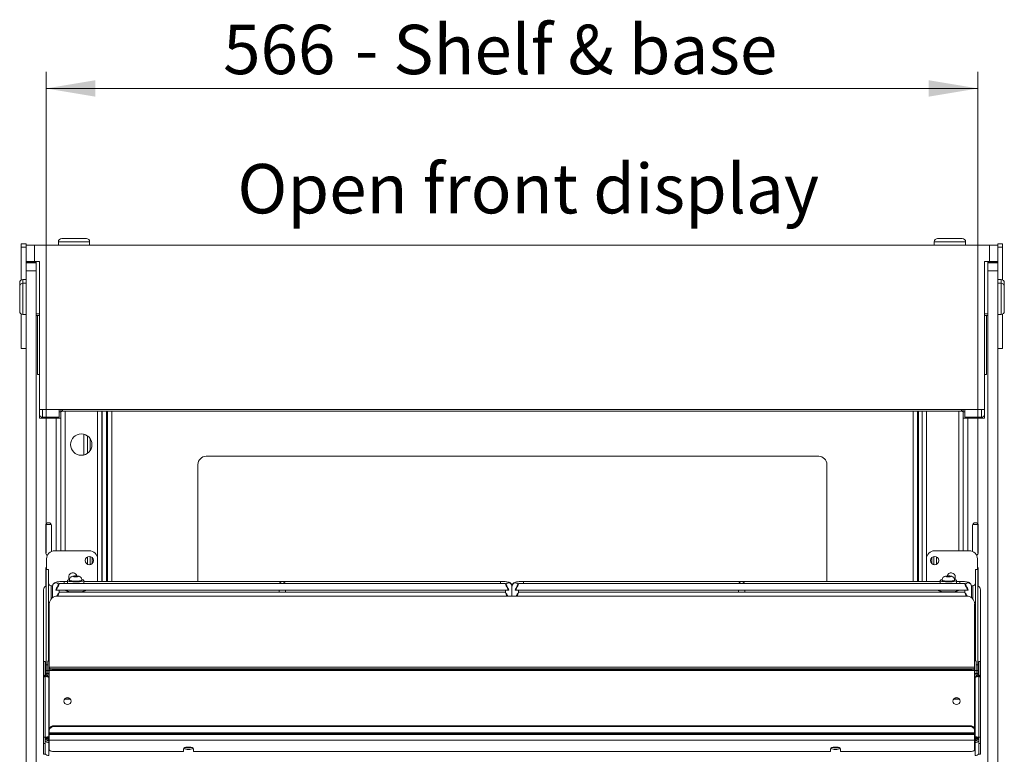
# Model space of a CAD drawing. Units: millimetres. Extents: x 0 to 586, y 0 to 420.
# Drawn here: x 459 to 519, y 236 to 281 of the extents above; entities that cross this region are included whole.
import ezdxf

# ---------------------------------------------------------------- set-up
doc = ezdxf.new("R2010")
doc.units = ezdxf.units.MM
doc.styles.add('SLDTEXTSTYLE0', font='TXT', dxfattribs={"width": 0.605})
doc.dimstyles.new('SLDDIMSTYLE1', dxfattribs={"dimtxt": 3, "dimasz": 3, "dimexe": 0, "dimexo": 0.0625, "dimgap": 0.75, "dimtad": 0, "dimtih": 1, "dimtoh": 1, "dimdec": 1, "dimlfac": 10, "dimrnd": 1e-09, "dimzin": 12, "dimdsep": 46, "dimtxsty": 'SLDTEXTSTYLE0', "dimsah": 1, "dimcen": 0.09, "dimadec": 0, "dimazin": 3, "dimtfac": 1, "dimtofl": 0, "dimtmove": 0, "dimatfit": 3, "dimfxl": 0, "dimfrac": 2, "dimtolj": 1, "dimtzin": 12, "dimarcsym": 0})

# ---------------------------------------------------------------- blocks, each defined once
blk = doc.blocks.new('_D_17')
at = {"color": 7, "linetype": 'Continuous', "lineweight": 0}
for p, q in [((461.05, 248.595), (461.05, 277.834)), ((517.65, 248.595), (517.65, 277.834)), ((461.05, 276.834), (517.65, 276.834))]:
    blk.add_line(p, q, dxfattribs=at)
for points in [[(461.05, 276.834), (464.05, 276.334), (464.05, 277.334)], [(517.65, 276.834), (514.65, 277.334), (514.65, 276.334)]]:
    blk.add_solid(points, dxfattribs=at)
at = {"color": 7, "linetype": 'Continuous', "lineweight": 0, "char_height": 3, "attachment_point": 1, "style": 'SLDTEXTSTYLE0'}
for s, insert in [('566', (471.806, 280.701, 1.254)), ('- Shelf & base', (479.806, 280.701, 1.254))]:
    blk.add_mtext(s, dxfattribs=dict(at, insert=insert))

msp = doc.modelspace()

# ---------------------------------------------------------------- linework, layer by layer
at = {"color": 7, "linetype": 'Continuous', "lineweight": 15}
for p, q in [((459.55, 267.187), (459.55, 267.387)), ((459.55, 267.387), (459.85, 267.387)), ((459.85, 267.32), (459.85, 267.387)), ((459.85, 266.32), (459.85, 267.32)), ((459.85, 267.32), (460.35, 267.32)), ((460.35, 267.32), (460.35, 266.32)), ((460.35, 267.32), (518.35, 267.32)), ((461.8, 267.52), (461.8, 267.32)), ((462, 267.72), (462.75, 267.72)), ((462.75, 267.72), (463.5, 267.72)), ((463.7, 267.32), (463.7, 267.52)), ((515, 267.52), (515, 267.32)), ((515.2, 267.72), (516.7, 267.72)), ((516.9, 267.32), (516.9, 267.52)), ((518.35, 266.32), (518.35, 267.32)), ((518.35, 267.32), (518.85, 267.32)), ((518.85, 267.387), (519.15, 267.387)), ((518.85, 267.32), (518.85, 267.387)), ((518.85, 267.32), (518.85, 266.32)), ((519.15, 267.187), (519.15, 267.387)), ((459.55, 267.187), (459.85, 267.187)), ((459.55, 265.201), (459.55, 267.187)), ((518.85, 267.187), (519.15, 267.187)), ((519.15, 265.201), (519.15, 267.187)), ((460.35, 266.32), (459.85, 266.32)), ((459.85, 266.245), (459.85, 266.32)), ((460.45, 266.278), (459.85, 266.278)), ((459.85, 266.245), (460.45, 266.245)), ((459.85, 265.745), (459.85, 266.245)), ((460.35, 266.32), (460.65, 266.32)), ((460.45, 266.245), (460.45, 266.32)), ((460.45, 266.245), (460.45, 265.745)), ((460.65, 266.32), (460.65, 257.32)), ((518.05, 257.32), (518.05, 266.32)), ((518.05, 266.32), (518.35, 266.32)), ((518.25, 266.245), (518.25, 266.32)), ((518.85, 266.278), (518.25, 266.278)), ((518.25, 266.245), (518.85, 266.245)), ((518.25, 265.745), (518.25, 266.245)), ((518.85, 266.32), (518.35, 266.32)), ((518.85, 266.245), (518.85, 266.32)), ((518.85, 266.245), (518.85, 265.745)), ((460.45, 265.745), (459.85, 265.745)), ((459.85, 187.045), (459.85, 265.745)), ((460.45, 187.045), (460.45, 265.745)), ((518.85, 265.745), (518.25, 265.745)), ((518.25, 187.045), (518.25, 265.745)), ((518.85, 187.045), (518.85, 265.745)), ((459.45, 264.795), (459.45, 265.028)), ((459.85, 265.228), (459.65, 265.228)), ((459.85, 264.995), (459.65, 264.995)), ((519.05, 265.228), (518.85, 265.228)), ((519.05, 264.995), (518.85, 264.995)), ((519.25, 265.028), (519.25, 264.795)), ((459.45, 264.045), (459.45, 264.795)), ((519.25, 264.795), (519.25, 263.295)), ((459.45, 263.295), (459.45, 264.045)), ((459.55, 261.037), (459.55, 263.122)), ((460.45, 263.145), (460.65, 263.145)), ((518.05, 263.145), (518.25, 263.145)), ((519.15, 261.037), (519.15, 263.122)), ((459.65, 263.095), (459.85, 263.095)), ((460.65, 263.045), (460.45, 263.045)), ((460.54, 259.445), (460.54, 263.045)), ((518.25, 263.045), (518.05, 263.045)), ((518.16, 259.445), (518.16, 263.045)), ((518.85, 263.095), (519.05, 263.095)), ((459.55, 261.037), (459.85, 261.037)), ((518.85, 261.037), (519.15, 261.037)), ((460.54, 259.445), (460.65, 259.445)), ((518.16, 259.445), (518.05, 259.445)), ((460.65, 257.32), (518.05, 257.32)), ((460.65, 257.32), (460.65, 257.093)), ((461.85, 257.32), (461.85, 256.856)), ((461.9, 257.191), (461.85, 257.191)), ((461.941, 257.191), (461.9, 257.191)), ((461.95, 257.193), (461.95, 256.795)), ((462.05, 257.217), (462.05, 257.32)), ((462.05, 257.217), (516.65, 257.217)), ((462.05, 257.216), (462.05, 257.217)), ((462.05, 257.216), (516.65, 257.216)), ((464.432, 246.882), (464.432, 257.216)), ((464.454, 257.216), (464.454, 246.882)), ((464.777, 257.216), (464.777, 246.882)), ((513.977, 257.216), (513.977, 246.882)), ((514.269, 257.216), (514.269, 246.882)), ((516.65, 257.217), (516.65, 257.32)), ((516.65, 257.216), (516.65, 257.217)), ((516.75, 257.193), (516.75, 256.795)), ((516.76, 257.191), (516.801, 257.191)), ((516.801, 257.191), (516.85, 257.191)), ((516.85, 257.32), (516.85, 256.856)), ((518.05, 257.32), (518.05, 257.093)), ((460.65, 256.795), (460.65, 257.093)), ((460.651, 257.025), (460.65, 257.025)), ((461.666, 256.795), (460.65, 256.795)), ((460.77, 256.866), (460.77, 256.795)), ((461.85, 256.856), (460.83, 256.856)), ((461.95, 256.795), (461.666, 256.795)), ((461.95, 256.795), (461.95, 248.745)), ((516.75, 256.795), (516.75, 248.745)), ((516.75, 256.795), (517.034, 256.795)), ((516.85, 256.856), (517.87, 256.856)), ((517.034, 256.795), (518.05, 256.795)), ((517.93, 256.866), (517.93, 256.795)), ((518.05, 256.795), (518.05, 257.093)), ((518.05, 257.025), (518.05, 257.025)), ((463.35, 254.565), (463.35, 255.825)), ((463.73, 255.558), (463.73, 254.832)), ((507.977, 254.484), (470.777, 254.484)), ((470.277, 253.984), (470.277, 246.882)), ((508.477, 246.882), (508.477, 253.984)), ((461.03, 248.62), (461.03, 250.27)), ((461.047, 250.345), (461.363, 250.345)), ((461.38, 250.27), (461.38, 248.703)), ((517.32, 250.27), (517.32, 248.703)), ((517.653, 250.345), (517.337, 250.345)), ((517.67, 248.62), (517.67, 250.27)), ((461.08, 248.245), (461.08, 247.599)), ((463.68, 248.745), (461.58, 248.745)), ((463.73, 248.395), (463.73, 247.895)), ((463.85, 248.335), (463.85, 247.955)), ((464.18, 247.045), (464.18, 248.245)), ((514.52, 248.245), (514.52, 247.045)), ((514.85, 248.335), (514.85, 247.955)), ((514.97, 248.395), (514.97, 247.895)), ((517.12, 248.745), (515.02, 248.745)), ((517.62, 247.599), (517.62, 248.245)), ((461.03, 246.591), (461.03, 247.62)), ((461.2, 247.599), (461.05, 247.599)), ((461.05, 247.599), (461.05, 247.595)), ((461.05, 247.595), (461.2, 247.595)), ((461.05, 247.595), (461.05, 241.807)), ((461.2, 247.595), (461.2, 247.599)), ((461.2, 247.595), (461.2, 242.095)), ((517.65, 247.599), (517.5, 247.599)), ((517.5, 247.595), (517.5, 247.599)), ((517.65, 247.595), (517.5, 247.595)), ((517.5, 247.595), (517.5, 242.095)), ((517.65, 247.599), (517.65, 247.595)), ((517.65, 247.595), (517.65, 241.807)), ((517.67, 246.591), (517.67, 247.62)), ((462.778, 247.205), (462.706, 247.183)), ((462.706, 247.183), (462.778, 247.161)), ((462.923, 247.205), (462.778, 247.205)), ((462.778, 247.161), (462.778, 247.205)), ((462.778, 247.161), (462.923, 247.161)), ((462.995, 247.183), (462.923, 247.205)), ((462.923, 247.161), (462.923, 247.205)), ((462.923, 247.161), (462.995, 247.183)), ((515.778, 247.205), (515.706, 247.183)), ((515.706, 247.183), (515.778, 247.161)), ((515.923, 247.205), (515.778, 247.205)), ((515.778, 247.161), (515.778, 247.205)), ((515.778, 247.161), (515.923, 247.161)), ((515.995, 247.183), (515.923, 247.205)), ((515.923, 247.161), (515.923, 247.205)), ((515.923, 247.161), (515.995, 247.183)), ((461.364, 246.613), (461.451, 246.613)), ((461.45, 246.595), (461.45, 245.894)), ((488.952, 246.745), (461.849, 246.745)), ((462.35, 246.882), (462.15, 246.882)), ((462.35, 246.937), (462.35, 246.745)), ((462.47, 246.961), (462.47, 246.937)), ((463.23, 246.937), (463.23, 246.961)), ((463.35, 246.745), (463.35, 246.937)), ((488.65, 246.882), (463.35, 246.882)), ((489.35, 246.595), (489.35, 245.988)), ((489.35, 245.988), (489.35, 246.595)), ((516.852, 246.745), (489.749, 246.745)), ((515.35, 246.882), (490.05, 246.882)), ((515.35, 246.937), (515.35, 246.745)), ((515.47, 246.961), (515.47, 246.937)), ((516.23, 246.937), (516.23, 246.961)), ((516.35, 246.745), (516.35, 246.937)), ((516.55, 246.882), (516.35, 246.882)), ((517.336, 246.613), (517.247, 246.613)), ((517.25, 245.894), (517.25, 246.595)), ((460.9, 246.367), (460.9, 242.013)), ((461.65, 246.369), (461.65, 246.347)), ((461.703, 246.345), (475.348, 246.345)), ((516.95, 245.988), (461.75, 245.988)), ((488.952, 246.224), (461.849, 246.224)), ((461.85, 246.224), (461.85, 246.345)), ((462.35, 246.345), (462.35, 246.281)), ((463.35, 246.281), (463.35, 246.345)), ((475.2, 246.345), (475.2, 246.224)), ((475.453, 246.345), (489.098, 246.345)), ((475.6, 246.224), (475.6, 246.345)), ((488.95, 246.345), (488.95, 246.224)), ((489.15, 246.369), (489.15, 246.347)), ((489.55, 246.369), (489.55, 246.347)), ((489.603, 246.345), (503.248, 246.345)), ((516.852, 246.224), (489.749, 246.224)), ((489.75, 246.224), (489.75, 246.345)), ((503.1, 246.345), (503.1, 246.224)), ((503.353, 246.345), (516.998, 246.345)), ((503.5, 246.224), (503.5, 246.345)), ((515.35, 246.345), (515.35, 246.281)), ((516.35, 246.281), (516.35, 246.345)), ((516.85, 246.345), (516.85, 246.224)), ((517.05, 246.369), (517.05, 246.347)), ((517.8, 246.367), (517.8, 242.013)), ((461.25, 245.518), (461.25, 241.665)), ((517.45, 241.665), (517.45, 245.518)), ((461.207, 242.29), (461.207, 243.051)), ((517.493, 242.29), (517.493, 243.051)), ((461.207, 242.128), (461.207, 242.29)), ((517.493, 242.128), (517.493, 242.29)), ((461, 242.013), (460.9, 242.013)), ((460.9, 242.013), (460.9, 242.008)), ((460.9, 242.008), (461, 242.008)), ((460.9, 242.008), (460.9, 241.079)), ((461, 242.008), (461, 242.013)), ((461, 242.008), (461, 241.184)), ((461.05, 241.807), (461.05, 241.46)), ((461.164, 241.459), (461.164, 242.004)), ((461.207, 242.103), (461.207, 242.128)), ((517.45, 241.665), (461.25, 241.665)), ((461.25, 241.662), (461.25, 241.665)), ((461.25, 241.662), (461.25, 241.628)), ((461.25, 241.662), (517.45, 241.662)), ((461.25, 241.559), (461.25, 241.628)), ((517.45, 241.665), (517.45, 241.662)), ((517.45, 241.628), (517.45, 241.662)), ((517.45, 241.628), (517.45, 241.559)), ((517.493, 242.103), (517.493, 242.128)), ((517.536, 241.459), (517.536, 242.004)), ((517.65, 241.807), (517.65, 241.46)), ((517.8, 242.013), (517.7, 242.013)), ((517.7, 242.008), (517.7, 242.013)), ((517.8, 242.008), (517.7, 242.008)), ((517.7, 242.008), (517.7, 241.184)), ((517.8, 242.013), (517.8, 242.008)), ((517.8, 242.008), (517.8, 241.079)), ((461, 241.079), (460.9, 241.079)), ((460.9, 241.079), (460.9, 237.415)), ((460.95, 241.184), (460.95, 241.18)), ((460.95, 241.18), (461.05, 241.18)), ((460.95, 241.122), (460.95, 241.18)), ((460.95, 241.12), (460.95, 241.122)), ((460.95, 241.122), (461.05, 241.122)), ((461.05, 241.184), (461, 241.184)), ((461, 241.089), (461, 241.079)), ((461, 241.079), (461, 237.415)), ((461.05, 241.228), (461.05, 241.46)), ((461.05, 241.18), (461.05, 241.184)), ((461.05, 241.122), (461.05, 241.18)), ((461.25, 241.293), (461.057, 241.293)), ((461.057, 241.293), (461.057, 241.289)), ((461.057, 241.212), (461.057, 241.289)), ((461.057, 241.212), (461.057, 241.114)), ((461.057, 241.107), (461.057, 241.193)), ((461.164, 241.459), (461.164, 241.293)), ((461.214, 237.433), (461.214, 241.042)), ((461.25, 241.559), (461.25, 241.46)), ((461.25, 241.46), (517.45, 241.46)), ((461.25, 237.879), (461.25, 241.46)), ((461.55, 241.576), (461.55, 241.507)), ((461.55, 241.576), (517.15, 241.576)), ((461.55, 241.507), (517.15, 241.507)), ((517.15, 241.507), (517.15, 241.576)), ((517.45, 241.46), (517.45, 241.559)), ((517.45, 241.46), (517.45, 237.879)), ((517.643, 241.293), (517.45, 241.293)), ((517.486, 237.433), (517.486, 241.042)), ((517.536, 241.459), (517.536, 241.293)), ((517.643, 241.293), (517.643, 241.289)), ((517.643, 241.212), (517.643, 241.289)), ((517.643, 241.212), (517.643, 241.114)), ((517.643, 241.114), (517.643, 241.193)), ((517.65, 241.228), (517.65, 241.46)), ((517.7, 241.184), (517.65, 241.184)), ((517.65, 241.18), (517.65, 241.184)), ((517.75, 241.18), (517.65, 241.18)), ((517.65, 241.122), (517.65, 241.18)), ((517.75, 241.122), (517.65, 241.122)), ((517.7, 241.089), (517.7, 241.079)), ((517.7, 241.079), (517.8, 241.079)), ((517.7, 241.079), (517.7, 237.415)), ((517.75, 241.184), (517.75, 241.18)), ((517.75, 241.122), (517.75, 241.18)), ((517.75, 241.12), (517.75, 241.122)), ((517.8, 241.079), (517.8, 237.415)), ((462.25, 239.722), (462.172, 239.715)), ((462.522, 239.722), (462.25, 239.722)), ((516.45, 239.722), (516.179, 239.722)), ((516.528, 239.715), (516.45, 239.722)), ((461.55, 238.064), (461.55, 238.109)), ((461.55, 238.109), (517.15, 238.109)), ((461.55, 238.064), (517.15, 238.064)), ((517.15, 238.109), (517.15, 238.064)), ((461, 237.415), (460.9, 237.415)), ((460.9, 237.415), (460.9, 237.03)), ((461, 237.03), (461, 237.415)), ((461.214, 237.433), (461.214, 237.094)), ((461.25, 237.879), (461.25, 237.834)), ((461.25, 237.683), (461.25, 237.834)), ((461.25, 237.683), (517.45, 237.683)), ((461.25, 237.683), (461.25, 237.622)), ((461.25, 237.622), (517.45, 237.622)), ((461.25, 237.622), (461.25, 237.578)), ((517.45, 237.578), (461.25, 237.578)), ((461.25, 237.578), (461.25, 237.24)), ((517.45, 237.834), (517.45, 237.879)), ((517.45, 237.834), (517.45, 237.683)), ((517.45, 237.622), (517.45, 237.683)), ((517.45, 237.622), (517.45, 237.578)), ((517.45, 237.578), (517.45, 237.24)), ((517.486, 237.433), (517.486, 237.094)), ((517.7, 237.415), (517.8, 237.415)), ((517.7, 237.03), (517.7, 237.415)), ((517.8, 237.415), (517.8, 237.03)), ((460.9, 237.03), (461, 237.03)), ((460.9, 237.03), (460.9, 236.381)), ((461.05, 237.359), (461, 237.359)), ((461.05, 237.336), (461, 237.336)), ((461, 237.03), (461, 236.381)), ((461.05, 237.336), (461.05, 237.359)), ((461.164, 237.235), (461.164, 237.398)), ((461.164, 237.235), (461.164, 237.219)), ((461.164, 237.219), (461.2, 237.219)), ((461.173, 237.192), (461.2, 237.195)), ((461.2, 237.193), (461.2, 237.398)), ((461.2, 237.188), (461.2, 237.193)), ((461.214, 236.295), (461.214, 237.094)), ((517.45, 237.24), (461.25, 237.24)), ((461.25, 237.24), (461.25, 236.646)), ((517.45, 237.24), (517.45, 236.646)), ((517.486, 236.295), (517.486, 237.094)), ((517.5, 237.398), (517.5, 237.193)), ((517.5, 237.219), (517.536, 237.219)), ((517.528, 237.192), (517.5, 237.195)), ((517.5, 237.193), (517.5, 237.188)), ((517.536, 237.235), (517.536, 237.398)), ((517.536, 237.235), (517.536, 237.219)), ((517.65, 237.359), (517.7, 237.359)), ((517.65, 237.336), (517.65, 237.359)), ((517.65, 237.336), (517.7, 237.336)), ((517.8, 237.03), (517.7, 237.03)), ((517.7, 237.03), (517.7, 236.381)), ((517.8, 237.03), (517.8, 236.381)), ((461, 236.381), (460.9, 236.381)), ((469.4, 236.543), (461.55, 236.543)), ((469.4, 236.714), (469.4, 236.543)), ((469.548, 236.803), (469.853, 236.803)), ((470, 236.543), (470, 236.714)), ((508.7, 236.543), (470, 236.543)), ((508.7, 236.714), (508.7, 236.543)), ((508.848, 236.803), (509.153, 236.803)), ((509.3, 236.543), (509.3, 236.714)), ((517.15, 236.543), (509.3, 236.543)), ((517.7, 236.381), (517.8, 236.381))]:
    msp.add_line(p, q, dxfattribs=at)
at = {"color": 8, "linetype": 'Continuous', "lineweight": 15}
for p, q in [((462.75, 267.52), (461.8, 267.52)), ((463.7, 267.52), (462.75, 267.52)), ((516.9, 267.52), (515, 267.52)), ((459.65, 265.228), (459.65, 264.995)), ((459.65, 264.995), (459.65, 264.045)), ((519.05, 264.995), (519.05, 265.228)), ((519.05, 263.095), (519.05, 264.995)), ((459.65, 264.045), (459.65, 263.095)), ((460.83, 257.32), (460.83, 256.856)), ((461.941, 257.32), (461.941, 257.191)), ((462.214, 257.216), (462.214, 248.745)), ((464.168, 257.216), (464.168, 248.356)), ((464.718, 257.216), (464.718, 246.882)), ((465.041, 257.216), (465.041, 246.882)), ((513.713, 257.216), (513.713, 246.882)), ((514.036, 246.882), (514.036, 257.216)), ((514.533, 257.216), (514.533, 248.356)), ((516.486, 257.216), (516.486, 248.745)), ((516.76, 257.32), (516.76, 257.191)), ((517.87, 257.32), (517.87, 256.856)), ((460.83, 256.856), (460.83, 256.795)), ((461.666, 256.795), (461.666, 248.745)), ((517.034, 256.795), (517.034, 248.745)), ((517.87, 256.856), (517.87, 256.795)), ((463.566, 255.726), (463.566, 254.664)), ((463.566, 248.373), (463.566, 247.917)), ((515.134, 248.373), (515.134, 247.917)), ((461.364, 246.613), (461.364, 245.817)), ((462.15, 246.882), (462.15, 246.745)), ((464.168, 246.934), (464.168, 246.882)), ((488.65, 246.882), (488.65, 246.745)), ((490.05, 246.882), (490.05, 246.745)), ((514.533, 246.934), (514.533, 246.882)), ((516.55, 246.882), (516.55, 246.745)), ((517.336, 246.613), (517.336, 245.817)), ((461.25, 242.29), (461.207, 242.29)), ((517.493, 242.29), (517.45, 242.29)), ((461.164, 241.807), (461.05, 241.807)), ((461.234, 242.128), (461.207, 242.128)), ((517.493, 242.128), (517.466, 242.128)), ((517.536, 241.807), (517.65, 241.807)), ((461.05, 241.46), (461.164, 241.46)), ((461.25, 241.289), (461.057, 241.289)), ((461.25, 241.212), (461.057, 241.212)), ((461.25, 241.459), (461.164, 241.459)), ((461.25, 241.042), (461.214, 241.042)), ((517.536, 241.459), (517.45, 241.459)), ((517.643, 241.289), (517.45, 241.289)), ((517.643, 241.212), (517.45, 241.212)), ((517.486, 241.042), (517.45, 241.042)), ((517.65, 241.46), (517.536, 241.46)), ((462.25, 239.722), (462.25, 239.775)), ((516.45, 239.722), (516.45, 239.775)), ((461.25, 237.433), (461.214, 237.433)), ((517.486, 237.433), (517.45, 237.433)), ((461.2, 237.235), (461.164, 237.235)), ((461.25, 237.094), (461.214, 237.094)), ((517.486, 237.094), (517.45, 237.094)), ((517.536, 237.235), (517.5, 237.235))]:
    msp.add_line(p, q, dxfattribs=at)
at = {"color": 7, "linetype": 'Continuous', "lineweight": 15, "flags": 128}
for points in [[(461.03, 247.62), (461.044, 247.687), (461.08, 247.742)], [(517.67, 247.62), (517.657, 247.687), (517.62, 247.742)], [(462.474, 246.994), (462.463, 246.992), (462.392, 246.971), (462.355, 246.949), (462.355, 246.925), (462.392, 246.902), (462.463, 246.882), (462.562, 246.866), (462.683, 246.855), (462.816, 246.85), (462.952, 246.852), (463.08, 246.86), (463.192, 246.873), (463.278, 246.892), (463.332, 246.913), (463.35, 246.937), (463.35, 246.937)], [(462.85, 247.156), (462.91, 247.158), (462.96, 247.164), (462.994, 247.173), (463.005, 247.183), (462.994, 247.193), (462.96, 247.202), (462.91, 247.208), (462.85, 247.21), (462.791, 247.208), (462.741, 247.202), (462.707, 247.193), (462.695, 247.183), (462.707, 247.173), (462.741, 247.164), (462.791, 247.158), (462.85, 247.156)], [(464.153, 246.882), (464.171, 246.947), (464.18, 247.045)], [(514.52, 247.045), (514.53, 246.947), (514.548, 246.882)], [(515.474, 246.994), (515.463, 246.992), (515.392, 246.971), (515.355, 246.949), (515.355, 246.925), (515.392, 246.902), (515.463, 246.882), (515.562, 246.866), (515.683, 246.855), (515.816, 246.85), (515.952, 246.852), (516.08, 246.86), (516.192, 246.873), (516.278, 246.892), (516.332, 246.913), (516.35, 246.937), (516.35, 246.937)], [(515.85, 247.156), (515.91, 247.158), (515.96, 247.164), (515.994, 247.173), (516.005, 247.183), (515.994, 247.193), (515.96, 247.202), (515.91, 247.208), (515.85, 247.21), (515.791, 247.208), (515.741, 247.202), (515.707, 247.193), (515.695, 247.183), (515.707, 247.173), (515.741, 247.164), (515.791, 247.158), (515.85, 247.156)], [(516.226, 246.994), (516.256, 247.047), (516.275, 247.145)], [(462.47, 246.937), (462.489, 246.916), (462.543, 246.898), (462.627, 246.883), (462.733, 246.874), (462.85, 246.871)], [(462.85, 246.871), (462.968, 246.874), (463.074, 246.883), (463.158, 246.898), (463.212, 246.916), (463.23, 246.937)], [(515.47, 246.937), (515.489, 246.916), (515.543, 246.898), (515.627, 246.883), (515.733, 246.874), (515.85, 246.871)], [(515.85, 246.871), (515.968, 246.874), (516.074, 246.883), (516.158, 246.898), (516.212, 246.916), (516.23, 246.937)], [(462.85, 246.237), (462.701, 246.241), (462.56, 246.25), (462.436, 246.265), (462.336, 246.284), (462.266, 246.307), (462.23, 246.333), (462.225, 246.346)], [(463.475, 246.346), (463.471, 246.333), (463.435, 246.307), (463.365, 246.284), (463.265, 246.265), (463.141, 246.25), (463, 246.241), (462.85, 246.237)], [(515.225, 246.346), (515.23, 246.333), (515.266, 246.307), (515.336, 246.284), (515.436, 246.265), (515.56, 246.25), (515.701, 246.241), (515.85, 246.237)], [(515.85, 246.237), (516, 246.241), (516.141, 246.25), (516.265, 246.265), (516.365, 246.284), (516.435, 246.307), (516.471, 246.333), (516.475, 246.346)], [(462.575, 239.609), (462.558, 239.528), (462.509, 239.46), (462.436, 239.414), (462.35, 239.398), (462.264, 239.414), (462.191, 239.46), (462.142, 239.528), (462.125, 239.609), (462.142, 239.69), (462.191, 239.759), (462.264, 239.805), (462.35, 239.821), (462.436, 239.805), (462.509, 239.759), (462.558, 239.69), (462.575, 239.609)], [(516.575, 239.609), (516.558, 239.528), (516.509, 239.46), (516.436, 239.414), (516.35, 239.398), (516.264, 239.414), (516.191, 239.46), (516.142, 239.528), (516.125, 239.609), (516.142, 239.69), (516.191, 239.759), (516.264, 239.805), (516.35, 239.821), (516.436, 239.805), (516.509, 239.759), (516.558, 239.69), (516.575, 239.609)], [(461.164, 237.223), (461.113, 237.228), (461.095, 237.233)], [(461.2, 237.193), (461.206, 237.213), (461.214, 237.224)], [(470, 236.714), (469.982, 236.75), (469.93, 236.78), (469.85, 236.803), (469.752, 236.815), (469.648, 236.815), (469.55, 236.803), (469.471, 236.78), (469.418, 236.75), (469.4, 236.714)], [(509.3, 236.714), (509.282, 236.75), (509.23, 236.78), (509.15, 236.803), (509.052, 236.815), (508.948, 236.815), (508.85, 236.803), (508.771, 236.78), (508.718, 236.75), (508.7, 236.714)], [(517.486, 237.224), (517.495, 237.213), (517.5, 237.193)], [(517.536, 237.223), (517.588, 237.228), (517.606, 237.233)], [(461.25, 236.646), (461.256, 236.626), (461.273, 236.607), (461.301, 236.589), (461.338, 236.573), (461.384, 236.561), (461.436, 236.551), (461.492, 236.545), (461.55, 236.543)], [(517.15, 236.543), (517.209, 236.545), (517.265, 236.551), (517.317, 236.561), (517.362, 236.573), (517.4, 236.589), (517.428, 236.607), (517.445, 236.626), (517.45, 236.646)]]:
    msp.add_lwpolyline(points, dxfattribs=at)
at = {"color": 8, "linetype": 'Continuous', "lineweight": 15, "flags": 128}
for points in [[(462.85, 246.896), (462.733, 246.899), (462.627, 246.908), (462.543, 246.923), (462.489, 246.941), (462.47, 246.961)], [(463.23, 246.961), (463.212, 246.941), (463.158, 246.923), (463.074, 246.908), (462.968, 246.899), (462.85, 246.896)], [(515.85, 246.896), (515.733, 246.899), (515.627, 246.908), (515.543, 246.923), (515.489, 246.941), (515.47, 246.961)], [(516.23, 246.961), (516.212, 246.941), (516.158, 246.923), (516.074, 246.908), (515.968, 246.899), (515.85, 246.896)]]:
    msp.add_lwpolyline(points, dxfattribs=at)
at = {"color": 7, "linetype": 'Continuous', "lineweight": 15}
for centre, radius in [((463.191, 255.195), 0.65), ((463.68, 248.145), 0.255), ((515.02, 248.145), 0.255)]:
    msp.add_circle(centre, radius, dxfattribs=at)
for centre, radius, start, end in [((462, 267.52), 0.2, 90, 180), ((463.5, 267.52), 0.2, 0, 90), ((515.2, 267.52), 0.2, 90, 180), ((516.7, 267.52), 0.2, 0, 90), ((459.65, 265.028), 0.2, 90, 180), ((459.65, 264.795), 0.2, 90, 180), ((519.05, 265.028), 0.2, 0, 90), ((519.05, 264.795), 0.2, 0, 90), ((459.65, 263.295), 0.2, 180, 270), ((519.05, 263.295), 0.2, 270, 0), ((460.83, 257.036), 0.18, 180.06962, 270.06905), ((517.871, 257.036), 0.18, 269.93095, 359.93038), ((470.777, 253.984), 0.5, 90, 180), ((507.977, 253.984), 0.5, 0, 90), ((461.205, 250.27), 0.175, 0, 180), ((517.495, 250.27), 0.175, 0, 180), ((461.205, 248.62), 0.175, 180, 244.47225), ((461.58, 248.245), 0.5, 90, 180), ((463.68, 248.245), 0.5, 0, 90), ((515.02, 248.245), 0.5, 90, 180), ((517.12, 248.245), 0.5, 0, 90), ((517.495, 248.62), 0.175, 295.52775, 0), ((462.68, 247.145), 0.255, 15.11283, 215.6), ((463.227, 246.83), 0.164, 40.94889, 88.58311), ((516.02, 247.145), 0.255, 0, 165.0905), ((516.227, 246.83), 0.164, 40.94889, 88.58311), ((461.16, 246.366), 0.26, 115.00792, 179.78153), ((461.363, 246.775), 0.163, 180.44183, 270.43523), ((461.58, 247.045), 0.5, 223.74221, 237.43909), ((461.238, 245.532), 1.094, 81.07659, 86.53656), ((517.463, 245.532), 1.094, 93.46344, 98.92341), ((517.338, 246.775), 0.163, 269.56477, 359.55817), ((517.12, 247.045), 0.5, 302.56091, 316.25779), ((517.541, 246.366), 0.26, 0.21847, 64.99208), ((461.736, 245.503), 0.486, 88.2742, 178.16412), ((516.965, 245.503), 0.486, 1.83588, 91.7258), ((461.477, 243.051), 0.27, 147.21467, 179.86825), ((517.224, 243.051), 0.27, 0.13175, 32.78533), ((461.332, 241.992), 0.168, 119.03118, 176.02562), ((461.478, 242.047), 0.477, 241.51683, 278.78096), ((517.223, 242.047), 0.477, 261.21904, 298.48317), ((517.369, 241.992), 0.168, 3.97438, 60.96882), ((461.478, 241.978), 0.477, 241.52122, 278.77657), ((517.223, 241.978), 0.477, 261.22343, 298.47878), ((462.35, 239.573), 0.226, 6.10726, 173.89274), ((516.35, 239.573), 0.226, 6.10726, 173.89274), ((461.519, 237.838), 0.272, 83.45873, 171.44847), ((461.519, 237.793), 0.272, 83.45873, 171.44847), ((517.181, 237.838), 0.272, 8.55153, 96.54127), ((517.181, 237.793), 0.272, 8.55153, 96.54127), ((461.164, 237.487), 0.165, 226.50202, 270.06778), ((517.537, 237.487), 0.165, 269.93222, 313.49798), ((461.212, 236.565), 0.27, 218.21565, 270.46457), ((469.655, 237.108), 0.44, 236.34729, 275.91578), ((469.686, 237.442), 0.679, 253.94637, 271.25211), ((469.715, 237.442), 0.678, 268.74776, 286.05375), ((469.746, 237.108), 0.44, 264.08413, 303.6528), ((508.955, 237.108), 0.44, 236.3472, 275.91587), ((508.986, 237.442), 0.678, 253.94625, 271.25224), ((509.015, 237.442), 0.679, 268.74789, 286.05363), ((509.046, 237.108), 0.44, 264.08422, 303.65271), ((517.489, 236.565), 0.27, 269.53543, 321.78435)]:
    msp.add_arc(centre, radius, start, end, dxfattribs=at)
at = {"color": 8, "linetype": 'Continuous', "lineweight": 15}
for centre, start, end in [((461.651, 246.592), 33.90555, 179.11217), ((489.15, 246.592), 0.88704, 146.0951), ((489.551, 246.592), 33.9049, 179.11296), ((517.05, 246.592), 0.88783, 146.09445)]:
    msp.add_arc(centre, 0.2, start, end, dxfattribs=at)
at = {"color": 7, "linetype": 'Continuous', "lineweight": 15}
for centre, major_axis, ratio, start_param, end_param in [((461.748, 246.545), (0.102, 0.2), 0.070862, 3.320619, 8.968684), ((475.4, 246.682), (0.153, 0.153), 0.8391, 0.872665, 1.947784), ((475.4, 246.682), (-0.153, 0.153), 0.8391, 4.335401, 5.410521), ((489.053, 246.545), (-0.102, 0.2), 0.070862, 3.597687, 9.245751), ((489.648, 246.545), (0.102, 0.2), 0.070862, 3.320619, 8.968684), ((503.3, 246.682), (0.153, 0.153), 0.8391, 0.872665, 1.947784), ((503.3, 246.682), (-0.153, 0.153), 0.8391, 4.335401, 5.410521), ((516.953, 246.545), (-0.102, 0.2), 0.070862, 3.597687, 9.245751), ((461.748, 246.024), (0.102, 0.2), 0.070862, 4.567119, 8.078475), ((489.053, 246.024), (-0.102, 0.2), 0.070862, 4.495171, 7.999201), ((489.648, 246.024), (0.102, 0.2), 0.070862, 4.567169, 8.071199), ((516.953, 246.024), (-0.102, 0.2), 0.070862, 4.487895, 7.999252), ((461.214, 237.342), (0.26, 0.049), 0.93563, 3.59164, 4.536826), ((461.214, 237.342), (0.158, 0.046), 0.929694, 2.876747, 4.447543), ((517.486, 237.342), (0.158, -0.046), 0.929694, 4.977234, 6.548031), ((517.486, 237.342), (0.26, -0.049), 0.93563, 4.887952, 5.833138)]:
    msp.add_ellipse(centre, major_axis=major_axis, ratio=ratio, start_param=start_param, end_param=end_param, dxfattribs=at)
for points, knots in [([(461.941, 257.191), (461.955, 257.193), (461.984, 257.196), (462.02, 257.222), (462.046, 257.258), (462.049, 257.287), (462.051, 257.301)], [0, 0, 0, 0, 0.249988, 0.499996, 0.750004, 1, 1, 1, 1]), ([(516.65, 257.301), (516.652, 257.287), (516.655, 257.258), (516.68, 257.222), (516.717, 257.196), (516.746, 257.193), (516.76, 257.191)], [0, 0, 0, 0, 0.249996, 0.500004, 0.750012, 1, 1, 1, 1]), ([(463.229, 246.961), (463.23, 246.963), (463.234, 246.993), (463.217, 247.046), (463.183, 247.106), (463.139, 247.148), (463.092, 247.176), (463.041, 247.194), (462.982, 247.206), (462.904, 247.213), (462.813, 247.214), (462.721, 247.207), (462.649, 247.193), (462.578, 247.161), (462.521, 247.113), (462.484, 247.047), (462.466, 246.993), (462.471, 246.964), (462.472, 246.961)], [0, 0, 0, 0, 0.0064404, 0.0838388, 0.1464485, 0.2012893, 0.2522441, 0.3047944, 0.3702002, 0.4509599, 0.5342043, 0.6169746, 0.7147811, 0.780482, 0.8510144, 0.9186061, 0.9928855, 1, 1, 1, 1]), ([(516.229, 246.961), (516.23, 246.963), (516.234, 246.993), (516.217, 247.046), (516.183, 247.106), (516.139, 247.148), (516.092, 247.176), (516.041, 247.194), (515.982, 247.206), (515.904, 247.213), (515.813, 247.214), (515.721, 247.207), (515.649, 247.193), (515.578, 247.161), (515.521, 247.113), (515.484, 247.047), (515.466, 246.993), (515.471, 246.964), (515.472, 246.961)], [0, 0, 0, 0, 0.00644, 0.083839, 0.146449, 0.201289, 0.252246, 0.304794, 0.3702, 0.45096, 0.534204, 0.616975, 0.714783, 0.780482, 0.851014, 0.918606, 0.992885, 1, 1, 1, 1]), ([(462.15, 246.882), (462.127, 246.882), (462.059, 246.881), (461.948, 246.876), (461.825, 246.864), (461.713, 246.846), (461.63, 246.823), (461.563, 246.791), (461.51, 246.749), (461.468, 246.691), (461.452, 246.635), (461.451, 246.602), (461.45, 246.595)], [0, 0, 0, 0, 0.070485, 0.205637, 0.342391, 0.483385, 0.637165, 0.735617, 0.813019, 0.893815, 0.977963, 1, 1, 1, 1]), ([(489.35, 246.595), (489.347, 246.624), (489.341, 246.676), (489.301, 246.737), (489.256, 246.778), (489.205, 246.808), (489.139, 246.832), (489.052, 246.853), (488.936, 246.869), (488.811, 246.879), (488.713, 246.882), (488.66, 246.882), (488.65, 246.882)], [0, 0, 0, 0, 0.092874, 0.167432, 0.239136, 0.316812, 0.414663, 0.565876, 0.700848, 0.841926, 0.9702, 1, 1, 1, 1]), ([(490.05, 246.882), (490.027, 246.882), (489.959, 246.881), (489.848, 246.876), (489.725, 246.864), (489.613, 246.846), (489.53, 246.823), (489.463, 246.791), (489.41, 246.749), (489.368, 246.691), (489.352, 246.635), (489.351, 246.602), (489.35, 246.595)], [0, 0, 0, 0, 0.070486, 0.205637, 0.342392, 0.483385, 0.637166, 0.735616, 0.813019, 0.893815, 0.977963, 1, 1, 1, 1]), ([(517.25, 246.595), (517.247, 246.624), (517.241, 246.676), (517.201, 246.737), (517.156, 246.778), (517.105, 246.808), (517.039, 246.832), (516.952, 246.853), (516.836, 246.869), (516.711, 246.879), (516.613, 246.882), (516.56, 246.882), (516.55, 246.882)], [0, 0, 0, 0, 0.092874, 0.167432, 0.239137, 0.316814, 0.414665, 0.565877, 0.70085, 0.841928, 0.9702, 1, 1, 1, 1]), ([(461.703, 246.345), (461.703, 246.345), (461.7, 246.345), (461.689, 246.346), (461.671, 246.347), (461.657, 246.347), (461.65, 246.347)], [0, 0, 0, 0, 0.0031549, 0.3387663, 0.6717712, 1, 1, 1, 1]), ([(475.4, 246.347), (475.393, 246.347), (475.38, 246.347), (475.361, 246.345), (475.352, 246.345), (475.348, 246.345)], [0, 0, 0, 0, 0.336728, 0.673571, 1, 1, 1, 1]), ([(475.453, 246.345), (475.453, 246.345), (475.45, 246.345), (475.439, 246.346), (475.421, 246.347), (475.407, 246.347), (475.4, 246.347)], [0, 0, 0, 0, 0.003155, 0.338767, 0.671794, 1, 1, 1, 1]), ([(489.15, 246.347), (489.143, 246.347), (489.13, 246.347), (489.111, 246.345), (489.102, 246.345), (489.098, 246.345)], [0, 0, 0, 0, 0.336735, 0.673573, 1, 1, 1, 1]), ([(489.603, 246.345), (489.603, 246.345), (489.6, 246.345), (489.589, 246.346), (489.571, 246.347), (489.557, 246.347), (489.55, 246.347)], [0, 0, 0, 0, 0.003157, 0.338774, 0.671799, 1, 1, 1, 1]), ([(503.3, 246.347), (503.293, 246.347), (503.28, 246.347), (503.261, 246.345), (503.252, 246.345), (503.248, 246.345)], [0, 0, 0, 0, 0.336744, 0.673578, 1, 1, 1, 1]), ([(503.353, 246.345), (503.353, 246.345), (503.35, 246.345), (503.339, 246.346), (503.321, 246.347), (503.307, 246.347), (503.3, 246.347)], [0, 0, 0, 0, 0.003155, 0.338775, 0.67181, 1, 1, 1, 1]), ([(517.05, 246.347), (517.043, 246.347), (517.03, 246.347), (517.011, 246.345), (517.002, 246.345), (516.998, 246.345)], [0, 0, 0, 0, 0.336738, 0.673568, 1, 1, 1, 1]), ([(460.976, 241.113), (460.968, 241.115), (460.954, 241.119), (460.951, 241.121), (460.95, 241.122)], [0, 0, 0, 0, 0.499999, 1, 1, 1, 1]), ([(461.214, 241.042), (461.185, 241.058), (461.123, 241.09), (461.041, 241.114), (460.994, 241.117), (460.979, 241.114), (460.976, 241.113)], [0, 0, 0, 0, 0.312275, 0.664876, 0.938804, 1, 1, 1, 1]), ([(461.057, 241.212), (461.071, 241.206), (461.097, 241.195), (461.136, 241.156), (461.175, 241.106), (461.201, 241.063), (461.214, 241.042)], [0, 0, 0, 0, 0.249999, 0.500002, 0.750003, 1, 1, 1, 1]), ([(461.057, 241.114), (461.071, 241.11), (461.091, 241.105), (461.112, 241.092), (461.12, 241.087)], [0, 0, 0, 0, 0.626172, 1, 1, 1, 1]), ([(517.643, 241.212), (517.63, 241.206), (517.604, 241.195), (517.565, 241.156), (517.526, 241.106), (517.499, 241.063), (517.486, 241.042)], [0, 0, 0, 0, 0.249999, 0.500002, 0.750003, 1, 1, 1, 1]), ([(517.486, 241.042), (517.516, 241.058), (517.578, 241.09), (517.66, 241.114), (517.706, 241.117), (517.722, 241.114), (517.725, 241.113)], [0, 0, 0, 0, 0.312275, 0.664876, 0.938804, 1, 1, 1, 1]), ([(517.643, 241.114), (517.63, 241.11), (517.609, 241.105), (517.588, 241.092), (517.581, 241.087)], [0, 0, 0, 0, 0.626172, 1, 1, 1, 1]), ([(517.725, 241.113), (517.732, 241.115), (517.747, 241.119), (517.749, 241.121), (517.75, 241.122)], [0, 0, 0, 0, 0.499999, 1, 1, 1, 1]), ([(461.007, 237.405), (461.013, 237.409), (461.038, 237.42), (461.112, 237.432), (461.18, 237.433), (461.214, 237.433)], [0, 0, 0, 0, 0.155266, 0.577627, 1, 1, 1, 1]), ([(517.694, 237.405), (517.688, 237.409), (517.663, 237.42), (517.589, 237.432), (517.52, 237.433), (517.486, 237.433)], [0, 0, 0, 0, 0.155266, 0.577627, 1, 1, 1, 1]), ([(461.05, 237.359), (461.053, 237.365), (461.058, 237.377), (461.096, 237.391), (461.15, 237.4), (461.193, 237.399), (461.214, 237.398)], [0, 0, 0, 0, 0.249997, 0.499997, 0.749998, 1, 1, 1, 1]), ([(517.65, 237.359), (517.648, 237.365), (517.643, 237.377), (517.605, 237.391), (517.551, 237.4), (517.508, 237.399), (517.486, 237.398)], [0, 0, 0, 0, 0.249997, 0.499997, 0.749998, 1, 1, 1, 1])]:
    msp.add_open_spline(points, degree=3, knots=knots, dxfattribs=at)

# ---------------------------------------------------------------- texts
at = {"color": 7, "linetype": 'Continuous', "lineweight": 0, "insert": (472.672, 272.243), "char_height": 3, "attachment_point": 1, "style": 'SLDTEXTSTYLE0'}
msp.add_mtext('Open front display', dxfattribs=at)

# ---------------------------------------------------------------- dimensions: what is measured, and where the dimension line sits
at = {"color": 7, "linetype": 'Continuous', "lineweight": 0}
dim = msp.add_linear_dim(base=(517.65, 279.136), p1=(461.05, 247.595), p2=(517.65, 247.595), text='<> - Shelf & base', dimstyle='SLDDIMSTYLE1', dxfattribs=at)
dim.commit()
dim.dimension.update_dxf_attribs({"geometry": '_D_17', "text_midpoint": (488.763, 279.136), "dimtype": 160})

doc.saveas('drawing.dxf')
